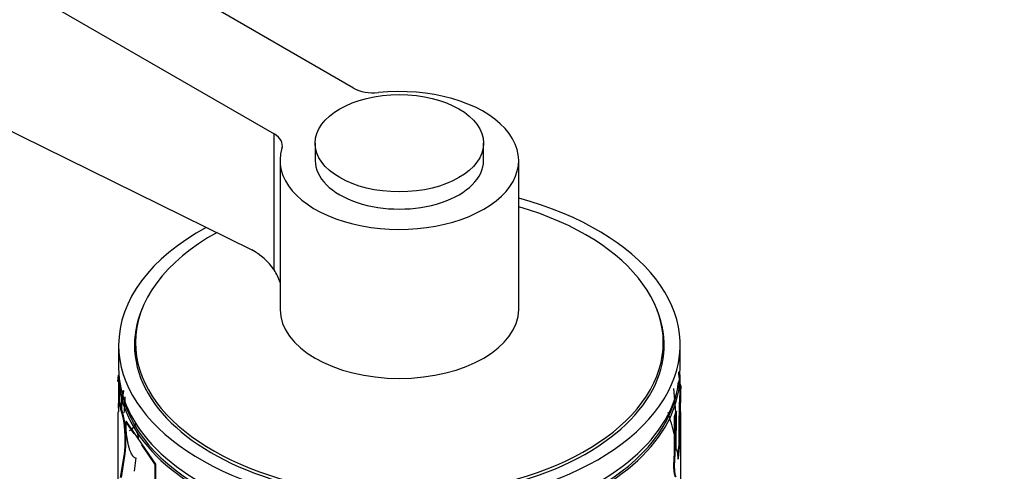
# Model space of a CAD drawing. Units: millimetres. Extents: x 0 to 1456, y 0 to 2772.
# Drawn here: x 349 to 419, y 994 to 1026 of the extents above; entities that cross this region are included whole.
import ezdxf
from ezdxf import colors
from ezdxf.entities.mleader import LeaderData, LeaderLine
from ezdxf.math import Vec2, Vec3

# ---------------------------------------------------------------- set-up
doc = ezdxf.new("R2010")
doc.units = ezdxf.units.MM
doc.layers.add('DV5_Défaut', color=7, linetype='Continuous')
doc.layers.add('Défaut', color=7, linetype='Continuous')

# ---------------------------------------------------------------- blocks, each defined once
blk = doc.blocks.new('_DOT')
at = {"color": 0}
blk.add_line((0, 0), (-1, 0), dxfattribs=at)
at = {"color": 0, "const_width": 0.333}
blk.add_lwpolyline([(-0.1665, 0, 1), (0.1665, 0, 1)], format="xyb", close=True, dxfattribs=at)
blk = doc.blocks.new('SE4')
at = {"layer": 'DV5_Défaut', "color": 7, "linetype": 'Continuous'}
for p, q in [((373.13, 1020.977), (324.068, 1049.302)), ((318.412, 1046.036), (367.473, 1017.711)), ((318.412, 1032.802), (365.881, 1009.46)), ((367.473, 1008.023), (367.473, 1017.711)), ((370.394, 1017.051), (370.394, 1015.826)), ((382.394, 1015.826), (382.394, 1017.051)), ((367.894, 1015.826), (367.894, 1005.211)), ((384.894, 1005.211), (384.894, 1015.826)), ((356.394, 1002.68), (356.394, 1001.047)), ((357.594, 1002.849), (357.594, 1001.864)), ((395.194, 1001.864), (395.194, 1002.849)), ((396.394, 1001.047), (396.394, 1002.68)), ((356.346, 1000.072), (356.372, 1000.539)), ((356.421, 1000.537), (356.372, 1000.539)), ((356.394, 1000.557), (356.394, 998.583)), ((356.396, 1000.072), (356.421, 1000.537)), ((396.394, 999.676), (396.394, 1000.557)), ((356.396, 1000.072), (356.346, 1000.072)), ((396.393, 999.799), (396.367, 999.333)), ((396.393, 999.799), (396.443, 999.798)), ((396.443, 999.798), (396.417, 999.332)), ((356.729, 999.418), (356.68, 999.424)), ((396.088, 997.906), (395.957, 999.584)), ((396.367, 999.333), (396.417, 999.332)), ((356.365, 998.389), (356.374, 997.925)), ((356.446, 998.592), (356.396, 998.59)), ((356.491, 998.494), (356.441, 998.491)), ((356.693, 997.62), (356.441, 998.491)), ((356.742, 997.625), (356.491, 998.494)), ((356.344, 997.925), (356.344, 992.015)), ((356.742, 997.625), (356.693, 997.62)), ((395.509, 997.857), (395.557, 997.866)), ((396.093, 997.938), (395.969, 997.567)), ((395.969, 997.567), (396.018, 997.561)), ((395.969, 997.567), (395.969, 994.85)), ((396.142, 997.933), (396.018, 997.561)), ((396.018, 997.561), (396.018, 994.844)), ((396.093, 997.938), (396.142, 997.933)), ((396.108, 995.204), (396.142, 997.933)), ((396.415, 997.925), (396.404, 995.813)), ((396.444, 992.015), (396.444, 997.925)), ((356.948, 997.237), (356.899, 997.23)), ((357.499, 996.36), (356.899, 997.23)), ((359.05, 994.186), (356.948, 997.237)), ((395.38, 996.987), (395.427, 996.997)), ((359.006, 994.172), (358.043, 995.57)), ((396.304, 995.567), (396.354, 995.565)), ((356.537, 993.246), (356.783, 994.774)), ((356.586, 993.25), (356.832, 994.78)), ((356.832, 994.78), (356.783, 994.774)), ((395.969, 994.85), (396.018, 994.844)), ((396.125, 995.205), (396.108, 995.206)), ((357.613, 994.651), (357.503, 993.684)), ((359.05, 994.186), (359.006, 994.172)), ((359.006, 993.145), (359.006, 994.172)), ((359.05, 993.159), (359.05, 994.186))]:
    blk.add_line(p, q, dxfattribs=at)
for centre, radius, start, end in [((363.663, 1005.405), 4.622, 34.49338, 61.32741), ((364.61, 1006.103), 3.447, 17.46549, 33.84167), ((322.932, 998.389), 33.558, 0.33664, 3.67075), ((382.903, 999.333), 13.471, 0.50585, 6.1003), ((382.907, 999.331), 13.517, 1.98181, 6.09844), ((320.571, 998.176), 35.875, 0.69844, 3.02972), ((468.074, 997.103), 71.681, 177.84487, 181.03117), ((368.671, 997.53), 12.14, 171.02688, 176.5265), ((368.504, 997.546), 11.923, 170.9652, 177.21242), ((348.884, 998.882), 7.967, 352.54044, 0.67855), ((481.238, 996.032), 84.935, 177.7727, 180.31381), ((472.965, 996.167), 76.614, 177.63213, 180.45023), ((348.126, 995.924), 8.733, 352.42966, 11.19437), ((348.184, 995.931), 8.724, 352.41815, 11.19767), ((457.552, 1012.946), 63.803, 193.67186, 195.08122), ((362.858, 997.019), 5.963, 177.96766, 188.1247), ((355.301, 995.676), 2.536, 6.83677, 17.32081), ((414.82, 993.256), 18.66, 172.88394, 174.93862), ((414.526, 993.284), 18.315, 172.84546, 176.02524)]:
    blk.add_arc(centre, radius, start, end, dxfattribs=at)
for centre, major_axis, start_param, end_param in [((376.394, 1015.826), (8.5, 0), 2.96444, 8.031134), ((374.544, 1021.793), (2, 0), 3.926991, 4.889542), ((366.059, 1016.894), (-2, 0), 2.96444, 3.926991), ((376.394, 1015.826), (-6, 0), 0, 3.141593), ((376.394, 1002.68), (-20, 0), 0, 4.273427), ((376.394, 1002.849), (-18.8, 0), 0, 4.24324), ((376.394, 1002.68), (-20, 0), 5.471279, 6.283185), ((376.394, 1002.849), (-18.8, 0), 5.474988, 6.283185), ((376.394, 1002.68), (-18.875, 0), 6.015533, 6.283185), ((376.394, 1002.68), (-18.875, 0), 0, 3.409245), ((376.394, 1005.211), (8.5, 0), 3.141593, 6.283185), ((376.394, 1001.864), (-18.875, 0), 6.19401, 6.245714), ((376.394, 1001.864), (-18.875, 0), 3.179064, 3.230768), ((376.394, 1001.864), (-18.8, 0), 0, 0.015527), ((376.394, 1001.864), (-18.8, 0), 3.126065, 3.141593), ((376.394, 1001.047), (-20, 0), 0, 3.141593), ((376.394, 1000.557), (-20, 0), 0, 3.141593), ((376.394, 1000.639), (19.9, 0), 3.267429, 6.232801)]:
    blk.add_ellipse(centre, major_axis=major_axis, ratio=0.57735, start_param=start_param, end_param=end_param, dxfattribs=at)
blk.add_ellipse((376.394, 1017.051), major_axis=(-6, 0), ratio=0.57735, dxfattribs=at)
for points, knots in [([(356.441, 998.491), (356.437, 998.506), (356.428, 998.535), (356.417, 998.565), (356.406, 998.584), (356.398, 998.592), (356.39, 998.587), (356.383, 998.571), (356.378, 998.544), (356.373, 998.504), (356.369, 998.453), (356.367, 998.41), (356.365, 998.389)], [0, 0, 0, 0, 0.104203, 0.205684, 0.305068, 0.403023, 0.500245, 0.597447, 0.695341, 0.794625, 0.895968, 1, 1, 1, 1]), ([(395.411, 997.392), (395.413, 997.393), (395.422, 997.398), (395.431, 997.399), (395.437, 997.4)], [0, 0, 0, 0, 0.304455, 1, 1, 1, 1]), ([(356.956, 996.176), (356.963, 996.127), (356.977, 996.03), (357.002, 995.888), (357.028, 995.752), (357.057, 995.622), (357.087, 995.498), (357.12, 995.381), (357.154, 995.269), (357.192, 995.164), (357.241, 995.04), (357.304, 994.908), (357.38, 994.787), (357.458, 994.704), (357.536, 994.655), (357.587, 994.652), (357.613, 994.651)], [0, 0, 0, 0, 0.05968, 0.117384, 0.173479, 0.228365, 0.282469, 0.336237, 0.390122, 0.444576, 0.500035, 0.599039, 0.695951, 0.793397, 0.893961, 1, 1, 1, 1]), ([(395.969, 994.85), (395.95, 994.627), (395.938, 994.43), (395.929, 994.089), (395.932, 993.919), (395.951, 993.636), (395.969, 993.522), (396.01, 993.368), (396.037, 993.317), (396.069, 993.292)], [0, 0, 0, 0, 0.25, 0.25, 0.5, 0.5, 0.75, 0.75, 1, 1, 1, 1]), ([(396.018, 994.844), (396.014, 994.795), (396.006, 994.697), (395.996, 994.556), (395.989, 994.423), (395.984, 994.298), (395.98, 994.142), (395.98, 993.961), (395.989, 993.771), (396.004, 993.612), (396.029, 993.465), (396.066, 993.343), (396.1, 993.306), (396.118, 993.287)], [0, 0, 0, 0, 0.061565, 0.120671, 0.177564, 0.232517, 0.285836, 0.392611, 0.500019, 0.600249, 0.699975, 0.843442, 1, 1, 1, 1]), ([(396.255, 994.553), (396.254, 994.59), (396.252, 994.662), (396.247, 994.761), (396.241, 994.85), (396.233, 994.929), (396.224, 994.998), (396.213, 995.057), (396.2, 995.107), (396.186, 995.146), (396.17, 995.176), (396.152, 995.195), (396.131, 995.206), (396.116, 995.204), (396.108, 995.204)], [0, 0, 0, 0, 0.087271, 0.172408, 0.255801, 0.337865, 0.419036, 0.499764, 0.580505, 0.661717, 0.743849, 0.827335, 0.912589, 1, 1, 1, 1])]:
    blk.add_open_spline(points, degree=3, knots=knots, dxfattribs=at)
for points in [[(356.491, 998.494), (356.472, 998.56), (356.457, 998.593), (356.446, 998.592)], [(357.155, 996.588), (357.303, 996.647), (357.434, 996.781), (357.649, 997.081)]]:
    blk.add_open_spline(points, degree=3, dxfattribs=at)

msp = doc.modelspace()

# ---------------------------------------------------------------- block references
at = {"layer": 'Défaut'}
msp.add_blockref('SE4', (0, 0), dxfattribs=at)

# ---------------------------------------------------------------- leaders
at = {"layer": 'Défaut', "color": 7, "linetype": 'Continuous'}
ml = msp.add_multileader_mtext('Standard', dxfattribs=at)
ml.set_content('{\\pxsm0.9;\\fSolid Edge ISO|b1||i0||c0|p34;\\W1.;07/03/2024\\P}', color=256)
ml.set_leader_properties()
ml.set_arrow_properties(name='DOT')
ml.build(insert=Vec2(0, 0))
ml.multileader.update_dxf_attribs({"leader_type": 0, "dogleg_length": 0, "arrow_head_size": 12})
ctx = ml.context
ctx.base_point, ctx.char_height, ctx.arrow_head_size = Vec3(1368.976, 2765.239), 12, 12
notes = []
notes.append((ctx, [(0, (0, 0, 0), (0, 0), (1, 0), 1, [])]))
ctx.mtext.insert = Vec3(1370.976, 2771.239)
for ctx, leaders in notes:
    for number, flags, end, landing, length, lines in leaders:
        leader = LeaderData()
        leader.index, (leader.has_last_leader_line, leader.has_dogleg_vector, leader.attachment_direction) = number, flags
        leader.last_leader_point, leader.dogleg_vector, leader.dogleg_length = Vec3(end), Vec3(landing), length
        for number, points, colour, breaks in lines:
            line = LeaderLine()
            line.index, line.vertices, line.color, line.breaks = number, Vec3.list(points), colors.encode_raw_color(colour), breaks
            leader.lines.append(line)
        ctx.leaders.append(leader)

doc.saveas('drawing.dxf')
